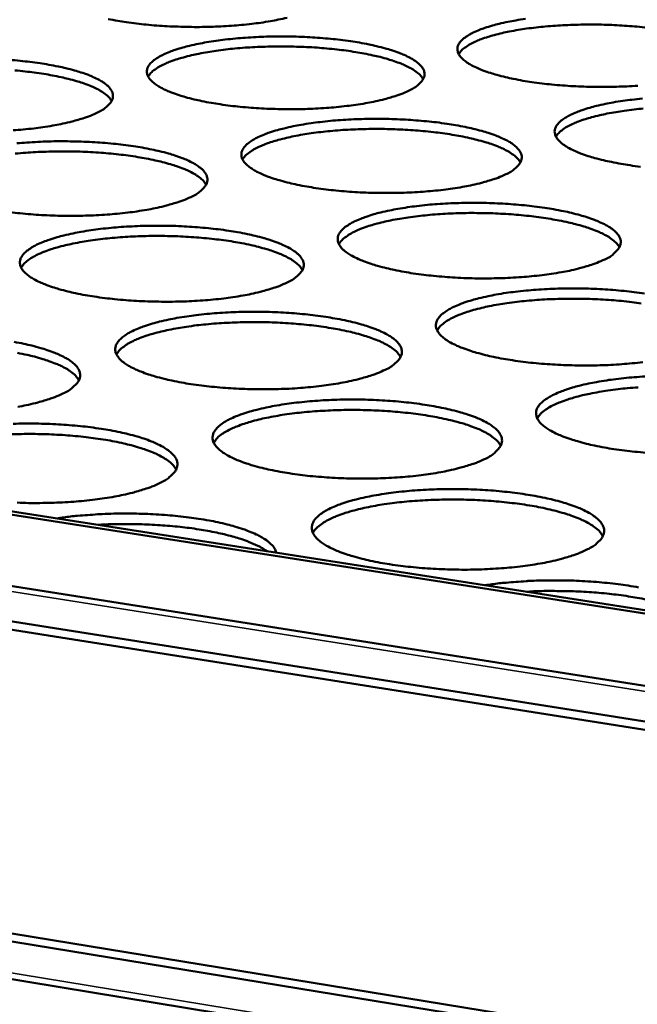
# Model space of a CAD drawing. Units: millimetres. Extents: x 65 to 5840, y 100 to 4100.
# Drawn here: x 5238 to 5307, y 3443 to 3553 of the extents above; entities that cross this region are included whole.
import ezdxf

# ---------------------------------------------------------------- set-up
doc = ezdxf.new("R2010")
doc.units = ezdxf.units.MM
doc.header["$LTSCALE"] = 20
doc.layers.add('Visible (ISO)', color=7, linetype='Continuous', lineweight=50)
doc.layers.add('Visible Narrow (ISO)', color=7, linetype='Continuous', lineweight=35)

msp = doc.modelspace()

# ---------------------------------------------------------------- linework, layer by layer
at = {"layer": 'Visible (ISO)'}
for p, q in [((4862.37, 3548.71), (5447.78, 3456.56)), ((4912.83, 3548.32), (5447.99, 3464.72)), ((4913.49, 3548.59), (5448, 3465.12)), ((5447.68, 3452.52), (4863.27, 3544.85)), ((5447.66, 3451.57), (4863.57, 3543.93)), ((4857.43, 3512.11), (5446.89, 3415.85)), ((4858.03, 3512.84), (5446.91, 3416.76)), ((5446.81, 3411.53), (4855.26, 3508.5))]:
    msp.add_line(p, q, dxfattribs=at)
at = {"layer": 'Visible (ISO)', "flags": 128}
for points in [[(5469.33, 3775.23, 0.000006), (5466.82, 3737.93, 0.000627)], [(5460.51, 3738.66, -0.000006), (5463.01, 3775.93, -0.00125)], [(5268.09, 3553, -0.007488), (5267.1, 3552.79, -0.008538), (5266.23, 3552.62, -0.006299), (5265.14, 3552.45, -0.006923), (5264.15, 3552.32, -0.005584), (5262.99, 3552.2, -0.005949), (5261.9, 3552.11, -0.005194), (5260.7, 3552.04, -0.005383), (5259.54, 3551.99, -0.005057), (5258.33, 3551.97, -0.005106), (5257.13, 3551.98, -0.005149), (5255.94, 3552.01, -0.005069), (5254.73, 3552.06, -0.005487), (5253.58, 3552.13, -0.005262), (5252.39, 3552.24, -0.006137), (5251.32, 3552.36, -0.00572), (5250.18, 3552.51, -0.007235), (5249.22, 3552.66, -0.00653), (5248.15, 3552.86, -0.009058)], [(5307.15, 3545.43, -0.005249), (5305.94, 3545.36, -0.005452), (5304.78, 3545.32, -0.005091), (5303.56, 3545.29, -0.005152), (5302.35, 3545.3, -0.005164), (5301.15, 3545.33, -0.005095), (5299.93, 3545.38, -0.005482), (5298.78, 3545.46, -0.00527), (5297.57, 3545.56, -0.006105), (5296.49, 3545.68, -0.005705), (5295.34, 3545.84, -0.007163), (5294.36, 3545.99, -0.006484), (5293.28, 3546.2, -0.008916), (5292.43, 3546.38, -0.007774), (5291.45, 3546.63, -0.011893), (5290.74, 3546.85, -0.00992), (5289.9, 3547.14, -0.017218), (5289.34, 3547.37, -0.013765), (5288.66, 3547.7, -0.027323), (5288.24, 3547.94, -0.022182), (5287.76, 3548.29, -0.046358), (5287.47, 3548.57, -0.044039), (5287.22, 3548.92, -0.072031), (5287.09, 3549.23, -0.07458), (5287.06, 3549.55, -0.071887), (5287.12, 3549.87, -0.069323), (5287.28, 3550.18, -0.040221), (5287.56, 3550.52, -0.043427), (5287.87, 3550.78, -0.020628), (5288.39, 3551.12, -0.02569), (5288.83, 3551.35, -0.013115), (5289.53, 3551.66, -0.01637), (5290.11, 3551.87, -0.009568), (5290.97, 3552.14, -0.011426), (5291.7, 3552.33, -0.007558), (5292.69, 3552.55, -0.00864), (5293.56, 3552.71, -0.006343), (5294.64, 3552.88, -0.006989)], [(5308.19, 3551.89, 0.005171), (5307.06, 3552.01, 0.005425), (5305.97, 3552.1, 0.004918), (5304.82, 3552.17, 0.005034), (5303.68, 3552.22, 0.004874), (5302.52, 3552.24, 0.004874), (5301.36, 3552.24, 0.005035), (5300.23, 3552.22, 0.004918), (5299.07, 3552.18, 0.005425), (5297.98, 3552.12, 0.005172), (5296.85, 3552.03, 0.006117), (5295.84, 3551.92, 0.005676), (5294.76, 3551.79, 0.007248), (5293.84, 3551.65, 0.006524), (5292.84, 3551.47, 0.009089), (5292.04, 3551.3, 0.007892), (5291.14, 3551.07, 0.01218), (5290.48, 3550.88, 0.010142), (5289.69, 3550.61, 0.017649), (5289.17, 3550.4, 0.014154), (5288.54, 3550.1, 0.027858), (5288.28, 3549.94, 0.012297), (5287.7, 3549.54, 0.057047), (5287.51, 3549.36, 0.030088), (5287.2, 3548.95)], [(5281.61, 3544.86, -0.011827), (5280.75, 3544.48, -0.023785), (5280.31, 3544.33, -0.002151), (5278.96, 3543.93, -0.011425), (5278.7, 3543.86, -0.007586), (5277.7, 3543.64, -0.008652), (5276.82, 3543.47, -0.006375), (5275.73, 3543.3, -0.00701), (5274.73, 3543.17, -0.005647), (5273.56, 3543.04, -0.006019), (5272.46, 3542.95, -0.005249), (5271.25, 3542.88, -0.005441), (5270.08, 3542.83, -0.005105), (5268.86, 3542.81, -0.005158), (5267.65, 3542.82, -0.005193), (5266.44, 3542.85, -0.005115), (5265.22, 3542.9, -0.005529), (5264.07, 3542.98, -0.005306), (5262.86, 3543.08, -0.006177), (5261.78, 3543.2, -0.005762), (5260.63, 3543.36, -0.007272), (5259.65, 3543.51, -0.006569), (5258.58, 3543.72, -0.009088), (5257.73, 3543.91, -0.007904), (5256.76, 3544.16, -0.012178), (5256.06, 3544.37, -0.010131), (5255.22, 3544.67, -0.017724), (5254.67, 3544.9, -0.014152), (5253.99, 3545.23, -0.028263), (5253.58, 3545.48, -0.023098), (5253.11, 3545.83, -0.047931), (5252.83, 3546.11, -0.046061), (5252.6, 3546.46, -0.073126), (5252.48, 3546.77, -0.075436), (5252.46, 3547.09, -0.070089), (5252.54, 3547.42, -0.067628), (5252.7, 3547.72, -0.038388), (5253, 3548.06, -0.041957), (5253.32, 3548.33, -0.019955), (5253.85, 3548.67, -0.024922), (5254.3, 3548.9, -0.012846), (5255.02, 3549.21, -0.015987), (5255.61, 3549.43, -0.009431), (5256.48, 3549.69, -0.011226), (5257.22, 3549.88, -0.007483), (5258.21, 3550.1, -0.00853), (5259.09, 3550.27, -0.006303), (5260.18, 3550.44, -0.006929), (5261.18, 3550.57, -0.005592), (5262.34, 3550.69, -0.005959), (5263.43, 3550.78, -0.005202), (5264.63, 3550.85, -0.005393), (5265.79, 3550.9, -0.005063), (5267, 3550.92, -0.005114), (5268.2, 3550.92, -0.00515), (5269.4, 3550.89, -0.005072), (5270.61, 3550.83, -0.005479), (5271.76, 3550.76, -0.005258), (5272.95, 3550.65, -0.006113), (5274.02, 3550.54, -0.005703), (5275.17, 3550.38, -0.007184), (5276.14, 3550.23, -0.006491), (5277.21, 3550.03, -0.008954), (5278.06, 3549.84, -0.007792), (5279.03, 3549.59, -0.011955), (5279.73, 3549.38, -0.009952), (5280.57, 3549.09, -0.017321), (5281.13, 3548.86, -0.013825), (5281.81, 3548.53, -0.02749), (5282.22, 3548.29, -0.02231), (5282.7, 3547.93, -0.046587), (5282.99, 3547.66, -0.04424), (5283.24, 3547.31, -0.072103), (5283.36, 3547, -0.074451), (5283.4, 3546.67, -0.071556), (5283.33, 3546.35, -0.06892), (5283.17, 3546.04, -0.040015), (5283.02, 3545.86, -0.015469), (5282.57, 3545.43, -0.048335), (5282.18, 3545.15, -0.036189), (5281.61, 3544.86)], [(5283.24, 3546.16, 0.030147), (5282.95, 3546.58, 0.057117), (5282.75, 3546.76, 0.012334), (5282.19, 3547.18, 0.027918), (5281.93, 3547.34, 0.0142), (5281.3, 3547.66, 0.017698), (5280.78, 3547.89, 0.010175), (5280, 3548.17, 0.012217), (5279.34, 3548.38, 0.007917), (5278.44, 3548.63, 0.009118), (5277.65, 3548.81, 0.006545), (5276.64, 3549.02, 0.007271), (5275.73, 3549.18, 0.005695), (5274.65, 3549.34, 0.006137), (5273.64, 3549.47, 0.005189), (5272.5, 3549.58, 0.005444), (5271.42, 3549.67, 0.004935), (5270.25, 3549.74, 0.005052), (5269.12, 3549.78, 0.004891), (5267.95, 3549.8, 0.004891), (5266.79, 3549.8, 0.005052), (5265.65, 3549.78, 0.004935), (5264.49, 3549.73, 0.005444), (5263.4, 3549.67, 0.005189), (5262.26, 3549.57, 0.006138), (5261.25, 3549.47, 0.005696), (5260.17, 3549.33, 0.007273), (5259.25, 3549.18, 0.006546), (5258.24, 3549, 0.00912), (5257.45, 3548.82, 0.007919), (5256.54, 3548.59, 0.01222), (5255.88, 3548.4, 0.010178), (5255.09, 3548.13, 0.017704), (5254.57, 3547.91, 0.014205), (5253.94, 3547.61, 0.027927), (5253.67, 3547.45, 0.012341), (5253.1, 3547.04, 0.057133), (5252.91, 3546.86, 0.030158), (5252.6, 3546.45)], [(5237.15, 3548.31, -0.005294), (5238.35, 3548.2, -0.006185), (5239.42, 3548.08, -0.005759), (5240.56, 3547.93, -0.007293), (5241.53, 3547.77, -0.006576), (5242.6, 3547.57, -0.009127), (5243.44, 3547.38, -0.007922), (5244.41, 3547.13, -0.012242), (5245.11, 3546.92, -0.010164), (5245.94, 3546.63, -0.01783), (5246.49, 3546.4, -0.014215), (5247.16, 3546.07, -0.028438), (5247.57, 3545.82, -0.023235), (5248.03, 3545.47, -0.048166), (5248.31, 3545.18, -0.046266), (5248.55, 3544.84, -0.073181), (5248.66, 3544.53, -0.075285), (5248.68, 3544.2, -0.069749), (5248.6, 3543.87, -0.067228), (5248.43, 3543.57, -0.038192), (5248.27, 3543.38, -0.01464), (5247.81, 3542.95, -0.047028), (5247.41, 3542.66, -0.034934), (5246.82, 3542.37)], [(5248.53, 3543.73, 0.03022), (5248.24, 3544.14, 0.05721), (5248.04, 3544.33, 0.012381), (5247.48, 3544.75, 0.02799), (5247.21, 3544.91, 0.014251), (5246.58, 3545.23, 0.017754), (5246.06, 3545.46, 0.01021), (5245.28, 3545.74, 0.012258), (5244.62, 3545.95, 0.007944), (5243.71, 3546.19, 0.009149), (5242.92, 3546.38, 0.006567), (5241.91, 3546.58, 0.007296), (5241, 3546.74, 0.005714), (5239.91, 3546.9, 0.006157), (5238.9, 3547.02, 0.005206), (5237.76, 3547.14, 0.005461)], [(5307.46, 3536.4, -0.005746), (5306.29, 3536.56, -0.007199), (5305.3, 3536.72, -0.006523), (5304.21, 3536.93, -0.008945), (5303.34, 3537.12, -0.00781), (5302.36, 3537.37, -0.011904), (5301.63, 3537.59, -0.009948), (5300.78, 3537.89, -0.017179), (5300.21, 3538.12, -0.013768), (5299.52, 3538.46, -0.027141), (5299.1, 3538.71, -0.022056), (5298.61, 3539.06, -0.045815), (5298.31, 3539.35, -0.043344), (5298.06, 3539.7, -0.071089), (5297.93, 3540.02, -0.07353), (5297.89, 3540.34, -0.071737), (5297.95, 3540.67, -0.069338), (5298.1, 3540.98, -0.040807), (5298.39, 3541.33, -0.043885), (5298.7, 3541.6, -0.021004), (5299.21, 3541.94, -0.026056), (5299.65, 3542.18, -0.013322), (5300.36, 3542.49, -0.016612), (5300.95, 3542.71, -0.009704), (5301.81, 3542.98, -0.011589), (5302.54, 3543.18, -0.007657), (5303.54, 3543.4, -0.008756), (5304.41, 3543.57, -0.006421), (5305.5, 3543.74, -0.007077), (5306.5, 3543.87, -0.005673), (5307.66, 3544, -0.00606)], [(5307.77, 3542.89, 0.006181), (5306.75, 3542.78, 0.005736), (5305.65, 3542.64, 0.007324), (5304.73, 3542.5, 0.006593), (5303.72, 3542.32, 0.009185), (5302.92, 3542.14, 0.007976), (5302, 3541.91, 0.012307), (5301.33, 3541.72, 0.010253), (5300.54, 3541.45, 0.017823), (5300.02, 3541.23, 0.014315), (5299.38, 3540.92, 0.028085), (5299.11, 3540.76, 0.012445), (5298.53, 3540.35, 0.057339), (5298.34, 3540.16, 0.030317), (5298.03, 3539.75)], [(5246.82, 3542.37, -0.011608), (5245.95, 3542, -0.02334), (5245.5, 3541.84, -0.002074), (5244.13, 3541.44, -0.011224), (5243.87, 3541.37, -0.007509), (5242.86, 3541.15, -0.008542), (5241.97, 3540.98, -0.006334), (5240.87, 3540.81, -0.006949), (5239.86, 3540.67, -0.005629), (5238.68, 3540.55, -0.005988), (5237.58, 3540.46, -0.005248)], [(5292.44, 3535.56, -0.011997), (5291.58, 3535.18, -0.024103), (5291.13, 3535.02, -0.00221), (5289.78, 3534.62, -0.011588), (5289.51, 3534.55, -0.007686), (5288.51, 3534.32, -0.008769), (5287.63, 3534.15, -0.006453), (5286.52, 3533.97, -0.007099), (5285.51, 3533.84, -0.005712), (5284.33, 3533.71, -0.00609), (5283.23, 3533.62, -0.005304), (5282, 3533.54, -0.005501), (5280.82, 3533.5, -0.005155), (5279.59, 3533.48, -0.00521), (5278.37, 3533.48, -0.005239), (5277.15, 3533.51, -0.005163), (5275.92, 3533.56, -0.005572), (5274.75, 3533.64, -0.00535), (5273.53, 3533.75, -0.006217), (5272.44, 3533.87, -0.005803), (5271.28, 3534.03, -0.007309), (5270.29, 3534.19, -0.006609), (5269.2, 3534.4, -0.009118), (5268.34, 3534.59, -0.007941), (5267.36, 3534.85, -0.012191), (5266.65, 3535.07, -0.01016), (5265.8, 3535.36, -0.017685), (5265.24, 3535.6, -0.014156), (5264.56, 3535.94, -0.028076), (5264.14, 3536.19, -0.022963), (5263.66, 3536.55, -0.047372), (5263.37, 3536.84, -0.045336), (5263.13, 3537.19, -0.072195), (5263.01, 3537.51, -0.074433), (5262.99, 3537.84, -0.069999), (5263.06, 3538.17, -0.06768), (5263.23, 3538.48, -0.038952), (5263.53, 3538.83, -0.042399), (5263.85, 3539.1, -0.02031), (5264.38, 3539.45, -0.025272), (5264.82, 3539.68, -0.013045), (5265.55, 3540, -0.01622), (5266.14, 3540.22, -0.009563), (5267.02, 3540.49, -0.011384), (5267.76, 3540.68, -0.00758), (5268.76, 3540.91, -0.008644), (5269.65, 3541.08, -0.006379), (5270.75, 3541.25, -0.007016), (5271.75, 3541.38, -0.005655), (5272.92, 3541.51, -0.006029), (5274.02, 3541.6, -0.005257), (5275.23, 3541.67, -0.005452), (5276.4, 3541.72, -0.005111), (5277.63, 3541.74, -0.005166), (5278.84, 3541.73, -0.005194), (5280.04, 3541.71, -0.005119), (5281.27, 3541.65, -0.005521), (5282.43, 3541.57, -0.005301), (5283.63, 3541.47, -0.006153), (5284.72, 3541.35, -0.005744), (5285.88, 3541.19, -0.00722), (5286.86, 3541.03, -0.00653), (5287.94, 3540.83, -0.008983), (5288.8, 3540.64, -0.007827), (5289.78, 3540.39, -0.011967), (5290.5, 3540.17, -0.009981), (5291.35, 3539.87, -0.017282), (5291.91, 3539.64, -0.013828), (5292.6, 3539.31, -0.027309), (5293.02, 3539.06, -0.022183), (5293.51, 3538.7, -0.046043), (5293.8, 3538.41, -0.043542), (5294.06, 3538.06, -0.071161), (5294.19, 3537.74, -0.073407), (5294.22, 3537.41, -0.07141), (5294.16, 3537.08, -0.068934), (5294, 3536.77, -0.040596), (5293.85, 3536.58, -0.015749), (5293.41, 3536.15, -0.048883), (5293.02, 3535.85, -0.036632), (5292.44, 3535.56)], [(5294.07, 3536.88, 0.03037), (5293.77, 3537.31, 0.057399), (5293.58, 3537.5, 0.012477), (5293.01, 3537.92, 0.028141), (5292.75, 3538.09, 0.01436), (5292.11, 3538.42, 0.01787), (5291.59, 3538.65, 0.010286), (5290.81, 3538.94, 0.012344), (5290.14, 3539.15, 0.008002), (5289.23, 3539.4, 0.009214), (5288.43, 3539.6, 0.006614), (5287.41, 3539.81, 0.007348), (5286.49, 3539.97, 0.005755), (5285.4, 3540.13, 0.006201), (5284.38, 3540.26, 0.005243), (5283.23, 3540.38, 0.005501), (5282.13, 3540.47, 0.004986), (5280.96, 3540.54, 0.005104), (5279.81, 3540.59, 0.004942), (5278.63, 3540.61, 0.004942), (5277.46, 3540.61, 0.005105), (5276.31, 3540.59, 0.004986), (5275.13, 3540.54, 0.005501), (5274.03, 3540.48, 0.005244), (5272.88, 3540.38, 0.006203), (5271.86, 3540.27, 0.005756), (5270.76, 3540.13, 0.00735), (5269.84, 3539.99, 0.006616), (5268.82, 3539.8, 0.009217), (5268.02, 3539.62, 0.008004), (5267.1, 3539.39, 0.012348), (5266.43, 3539.19, 0.01029), (5265.64, 3538.91, 0.017879), (5265.11, 3538.69, 0.014367), (5264.48, 3538.38, 0.028155), (5264.21, 3538.22, 0.012488), (5263.63, 3537.81, 0.057423), (5263.43, 3537.62, 0.030385), (5263.13, 3537.2)], [(5237.99, 3539.01, -0.005998), (5239.09, 3539.1, -0.005256), (5240.31, 3539.17, -0.005441), (5241.49, 3539.22, -0.005125), (5242.71, 3539.24, -0.005171), (5243.93, 3539.23, -0.005223), (5245.14, 3539.2, -0.005139), (5246.37, 3539.15, -0.005569), (5247.52, 3539.07, -0.005338), (5248.73, 3538.97, -0.006225), (5249.81, 3538.85, -0.005801), (5250.97, 3538.69, -0.007331), (5251.95, 3538.53, -0.006616), (5253.03, 3538.32, -0.009157), (5253.88, 3538.13, -0.007959), (5254.86, 3537.88, -0.012255), (5255.57, 3537.66, -0.010194), (5256.41, 3537.36, -0.017792), (5256.97, 3537.13, -0.014219), (5257.65, 3536.79, -0.02825), (5258.06, 3536.54, -0.023097), (5258.54, 3536.18, -0.047605), (5258.82, 3535.89, -0.045537), (5259.06, 3535.54, -0.072252), (5259.18, 3535.22, -0.074287), (5259.21, 3534.89, -0.069662), (5259.13, 3534.56, -0.067278), (5258.96, 3534.24, -0.038752), (5258.8, 3534.06, -0.014907), (5258.34, 3533.62, -0.047553), (5257.94, 3533.32, -0.035358), (5257.35, 3533.02)], [(5259.06, 3534.4, 0.030444), (5258.76, 3534.82, 0.057492), (5258.56, 3535.02, 0.012525), (5258, 3535.44, 0.028215), (5257.73, 3535.61, 0.014414), (5257.09, 3535.94, 0.017928), (5256.57, 3536.17, 0.010322), (5255.78, 3536.46, 0.012385), (5255.11, 3536.67, 0.00803), (5254.2, 3536.92, 0.009246), (5253.4, 3537.11, 0.006637), (5252.38, 3537.32, 0.007373), (5251.45, 3537.48, 0.005775), (5250.36, 3537.65, 0.006223), (5249.33, 3537.77, 0.005261), (5248.18, 3537.89, 0.005519), (5247.08, 3537.98, 0.005003), (5245.9, 3538.05, 0.005122), (5244.75, 3538.09, 0.004959), (5243.57, 3538.11, 0.004959), (5242.39, 3538.11, 0.005122), (5241.24, 3538.08, 0.005003), (5240.06, 3538.03, 0.00552), (5238.96, 3537.96, 0.005261), (5237.8, 3537.86, 0.006223)], [(5257.35, 3533.02, -0.011773), (5256.47, 3532.64, -0.023649), (5256.02, 3532.48, -0.00213), (5254.64, 3532.08, -0.011382), (5254.38, 3532.01, -0.007607), (5253.37, 3531.78, -0.008656), (5252.47, 3531.61, -0.006411), (5251.36, 3531.43, -0.007037), (5250.34, 3531.29, -0.005693), (5249.15, 3531.17, -0.006059), (5248.04, 3531.07, -0.005303), (5246.81, 3531, -0.00549), (5245.63, 3530.95, -0.005169), (5244.39, 3530.93, -0.005216), (5243.16, 3530.93, -0.005268), (5241.94, 3530.96, -0.005183), (5240.71, 3531.02, -0.00562), (5239.54, 3531.1, -0.005387), (5238.32, 3531.21, -0.006291), (5237.23, 3531.33, -0.005862)], [(5303.48, 3526.08, -0.012172), (5302.61, 3525.7, -0.024429), (5302.17, 3525.53, -0.002272), (5300.8, 3525.12, -0.011756), (5300.54, 3525.05, -0.007788), (5299.53, 3524.82, -0.008889), (5298.64, 3524.65, -0.006533), (5297.52, 3524.46, -0.00719), (5296.5, 3524.33, -0.005777), (5295.32, 3524.2, -0.006163), (5294.2, 3524.1, -0.00536), (5292.97, 3524.03, -0.005562), (5291.78, 3523.98, -0.005205), (5290.53, 3523.96, -0.005263), (5289.3, 3523.96, -0.005285), (5288.07, 3523.99, -0.005211), (5286.82, 3524.05, -0.005615), (5285.64, 3524.13, -0.005395), (5284.41, 3524.24, -0.006257), (5283.31, 3524.36, -0.005846), (5282.13, 3524.52, -0.007347), (5281.13, 3524.69, -0.006649), (5280.03, 3524.9, -0.009149), (5279.16, 3525.1, -0.007978), (5278.17, 3525.36, -0.012202), (5277.44, 3525.58, -0.01019), (5276.59, 3525.88, -0.017645), (5276.02, 3526.12, -0.01416), (5275.33, 3526.47, -0.027887), (5274.9, 3526.72, -0.022827), (5274.41, 3527.09, -0.046814), (5274.12, 3527.38, -0.044619), (5273.88, 3527.74, -0.071263), (5273.75, 3528.07, -0.073417), (5273.72, 3528.4, -0.069883), (5273.79, 3528.74, -0.067708), (5273.96, 3529.06, -0.039518), (5274.25, 3529.41, -0.042842), (5274.57, 3529.69, -0.020676), (5275.1, 3530.04, -0.025628), (5275.55, 3530.29, -0.01325), (5276.28, 3530.61, -0.016458), (5276.88, 3530.83, -0.009699), (5277.76, 3531.1, -0.011546), (5278.51, 3531.31, -0.00768), (5279.52, 3531.53, -0.008761), (5280.41, 3531.71, -0.006457), (5281.51, 3531.88, -0.007105), (5282.53, 3532.02, -0.00572), (5283.71, 3532.15, -0.006101), (5284.82, 3532.24, -0.005312), (5286.04, 3532.31, -0.005512), (5287.22, 3532.36, -0.005161), (5288.46, 3532.38, -0.005218), (5289.68, 3532.38, -0.005239), (5290.9, 3532.35, -0.005166), (5292.13, 3532.29, -0.005563), (5293.3, 3532.21, -0.005345), (5294.52, 3532.11, -0.006192), (5295.62, 3531.98, -0.005786), (5296.79, 3531.83, -0.007256), (5297.78, 3531.66, -0.006569), (5298.88, 3531.45, -0.009012), (5299.75, 3531.26, -0.007863), (5300.74, 3531, -0.011978), (5301.47, 3530.78, -0.010009), (5302.33, 3530.48, -0.017243), (5302.9, 3530.24, -0.013831), (5303.6, 3529.9, -0.027125), (5304.03, 3529.65, -0.022055), (5304.53, 3529.28, -0.045499), (5304.83, 3528.99, -0.042853), (5305.08, 3528.63, -0.070218), (5305.22, 3528.31, -0.072351), (5305.26, 3527.97, -0.071237), (5305.2, 3527.64, -0.068922), (5305.05, 3527.32, -0.041177), (5304.89, 3527.13, -0.016033), (5304.45, 3526.68, -0.049439), (5304.06, 3526.38, -0.037078), (5303.48, 3526.08)], [(5305.11, 3527.42, 0.030589), (5304.81, 3527.86, 0.057672), (5304.61, 3528.05, 0.012619), (5304.04, 3528.49, 0.028362), (5303.78, 3528.66, 0.014522), (5303.14, 3528.99, 0.018043), (5302.61, 3529.23, 0.010398), (5301.82, 3529.52, 0.012471), (5301.15, 3529.74, 0.008088), (5300.23, 3530, 0.009311), (5299.42, 3530.2, 0.006685), (5298.39, 3530.41, 0.007426), (5297.46, 3530.58, 0.005816), (5296.36, 3530.75, 0.006267), (5295.33, 3530.88, 0.005298), (5294.17, 3531, 0.005559), (5293.06, 3531.1, 0.005039), (5291.87, 3531.17, 0.005158), (5290.71, 3531.22, 0.004994), (5289.52, 3531.24, 0.004994), (5288.33, 3531.25, 0.005159), (5287.17, 3531.22, 0.005039), (5285.98, 3531.18, 0.00556), (5284.87, 3531.11, 0.005299), (5283.71, 3531.01, 0.006269), (5282.68, 3530.9, 0.005817), (5281.57, 3530.76, 0.007429), (5280.64, 3530.61, 0.006687), (5279.61, 3530.42, 0.009315), (5278.79, 3530.24, 0.008091), (5277.87, 3530, 0.012478), (5277.19, 3529.8, 0.010403), (5276.39, 3529.52, 0.018055), (5275.86, 3529.3, 0.014532), (5275.22, 3528.98, 0.028381), (5274.94, 3528.81, 0.012634), (5274.37, 3528.39, 0.057706), (5274.17, 3528.2, 0.030611), (5273.86, 3527.77)], [(5268.08, 3523.5, -0.011943), (5267.2, 3523.11, -0.023964), (5266.74, 3522.95, -0.002189), (5265.36, 3522.53, -0.011544), (5265.09, 3522.46, -0.007708), (5264.07, 3522.23, -0.008774), (5263.17, 3522.05, -0.00649), (5262.05, 3521.87, -0.007127), (5261.02, 3521.73, -0.005759), (5259.83, 3521.6, -0.006131), (5258.7, 3521.51, -0.005359), (5257.46, 3521.43, -0.005551), (5256.27, 3521.38, -0.005219), (5255.02, 3521.36, -0.005269), (5253.78, 3521.37, -0.005315), (5252.55, 3521.4, -0.005232), (5251.3, 3521.45, -0.005664), (5250.12, 3521.53, -0.005432), (5248.89, 3521.64, -0.006333), (5247.79, 3521.77, -0.005905), (5246.61, 3521.93, -0.007461), (5245.62, 3522.09, -0.006739), (5244.52, 3522.31, -0.009329), (5243.65, 3522.5, -0.008115), (5242.67, 3522.77, -0.012501), (5241.95, 3522.99, -0.010412), (5241.1, 3523.3, -0.018172), (5240.54, 3523.54, -0.014569), (5239.86, 3523.88, -0.028857), (5239.44, 3524.14, -0.023784), (5238.96, 3524.51, -0.048389), (5238.68, 3524.81, -0.046632), (5238.45, 3525.16, -0.072259), (5238.33, 3525.49, -0.07418), (5238.32, 3525.83, -0.068075), (5238.4, 3526.17, -0.066034), (5238.58, 3526.49, -0.037725), (5238.89, 3526.85, -0.041385), (5239.22, 3527.12, -0.019999), (5239.76, 3527.48, -0.024857), (5240.22, 3527.72, -0.012973), (5240.96, 3528.04, -0.016069), (5241.57, 3528.27, -0.009557), (5242.46, 3528.55, -0.011341), (5243.22, 3528.75, -0.007601), (5244.24, 3528.98, -0.008648), (5245.14, 3529.15, -0.006415), (5246.26, 3529.33, -0.007043), (5247.28, 3529.47, -0.005701), (5248.47, 3529.59, -0.006069), (5249.58, 3529.69, -0.005311), (5250.81, 3529.76, -0.005501), (5252, 3529.81, -0.005175), (5253.24, 3529.83, -0.005224), (5254.47, 3529.83, -0.005269), (5255.69, 3529.8, -0.005187), (5256.92, 3529.74, -0.005612), (5258.09, 3529.66, -0.005382), (5259.31, 3529.55, -0.006266), (5260.41, 3529.43, -0.005843), (5261.58, 3529.27, -0.007369), (5262.57, 3529.11, -0.006657), (5263.66, 3528.9, -0.009188), (5264.53, 3528.7, -0.007997), (5265.51, 3528.44, -0.012268), (5266.23, 3528.22, -0.010224), (5267.08, 3527.92, -0.017752), (5267.65, 3527.68, -0.014223), (5268.34, 3527.34, -0.028061), (5268.76, 3527.08, -0.02296), (5269.25, 3526.71, -0.047044), (5269.54, 3526.42, -0.044817), (5269.78, 3526.06, -0.071321), (5269.91, 3525.74, -0.073277), (5269.93, 3525.4, -0.06955), (5269.86, 3525.06, -0.067305), (5269.7, 3524.74, -0.039313), (5269.54, 3524.55, -0.015176), (5269.07, 3524.1, -0.048086), (5268.68, 3523.8, -0.035786), (5268.08, 3523.5)], [(5269.79, 3524.89, 0.030664), (5269.49, 3525.32, 0.057765), (5269.29, 3525.52, 0.012667), (5268.72, 3525.96, 0.028437), (5268.45, 3526.13, 0.014577), (5267.81, 3526.46, 0.018102), (5267.28, 3526.7, 0.010436), (5266.49, 3527, 0.012515), (5265.81, 3527.21, 0.008117), (5264.89, 3527.47, 0.009344), (5264.08, 3527.67, 0.006709), (5263.05, 3527.88, 0.007452), (5262.12, 3528.05, 0.005836), (5261.01, 3528.21, 0.006289), (5259.97, 3528.34, 0.005317), (5258.81, 3528.46, 0.005578), (5257.7, 3528.55, 0.005056), (5256.51, 3528.62, 0.005176), (5255.34, 3528.67, 0.005011), (5254.15, 3528.69, 0.005011), (5252.96, 3528.69, 0.005176), (5251.79, 3528.66, 0.005056), (5250.6, 3528.61, 0.005578), (5249.49, 3528.54, 0.005317), (5248.32, 3528.44, 0.00629), (5247.29, 3528.33, 0.005837), (5246.17, 3528.18, 0.007454), (5245.24, 3528.03, 0.00671), (5244.21, 3527.83, 0.009346), (5243.39, 3527.65, 0.008119), (5242.46, 3527.41, 0.012518), (5241.79, 3527.2, 0.010439), (5240.99, 3526.92, 0.018108), (5240.45, 3526.69, 0.014582), (5239.81, 3526.37, 0.028447), (5239.54, 3526.2, 0.012675), (5238.96, 3525.78, 0.057782), (5238.76, 3525.58, 0.030675), (5238.45, 3525.16)], [(5307.71, 3514.63, -0.005845), (5306.51, 3514.5, -0.006238), (5305.39, 3514.4, -0.005418), (5304.14, 3514.32, -0.005625), (5302.94, 3514.28, -0.005256), (5301.68, 3514.25, -0.005318), (5300.44, 3514.26, -0.005332), (5299.2, 3514.29, -0.00526), (5297.94, 3514.35, -0.005659), (5296.75, 3514.43, -0.00544), (5295.51, 3514.54, -0.006298), (5294.39, 3514.66, -0.005889), (5293.2, 3514.83, -0.007384), (5292.19, 3515, -0.00669), (5291.08, 3515.21, -0.009179), (5290.19, 3515.41, -0.008016), (5289.19, 3515.68, -0.012214), (5288.45, 3515.91, -0.010219), (5287.59, 3516.22, -0.017604), (5287.01, 3516.46, -0.014162), (5286.3, 3516.81, -0.027698), (5285.87, 3517.07, -0.022691), (5285.38, 3517.45, -0.046257), (5285.08, 3517.75, -0.043911), (5284.83, 3518.11, -0.070328), (5284.69, 3518.44, -0.072389), (5284.66, 3518.79, -0.069741), (5284.73, 3519.13, -0.067711), (5284.89, 3519.45, -0.040083), (5285.18, 3519.81, -0.043285), (5285.51, 3520.1, -0.021051), (5286.04, 3520.46, -0.025992), (5286.49, 3520.7, -0.013461), (5287.22, 3521.03, -0.016703), (5287.82, 3521.26, -0.009839), (5288.71, 3521.54, -0.011713), (5289.46, 3521.74, -0.007782), (5290.48, 3521.98, -0.008881), (5291.37, 3522.15, -0.006538), (5292.49, 3522.34, -0.007196), (5293.51, 3522.47, -0.005785), (5294.7, 3522.6, -0.006174), (5295.82, 3522.7, -0.005369), (5297.06, 3522.77, -0.005573), (5298.25, 3522.82, -0.005211), (5299.49, 3522.84, -0.005272), (5300.73, 3522.84, -0.005285), (5301.96, 3522.81, -0.005214), (5303.21, 3522.75, -0.005606), (5304.39, 3522.67, -0.00539), (5305.62, 3522.56, -0.006233), (5306.73, 3522.44, -0.005828), (5307.91, 3522.28, -0.007293)], [(5307.53, 3521.18, 0.006334), (5306.49, 3521.32, 0.005354), (5305.32, 3521.45, 0.005618), (5304.2, 3521.54, 0.005092), (5303, 3521.62, 0.005213), (5301.82, 3521.67, 0.005047), (5300.62, 3521.69, 0.005047), (5299.42, 3521.7, 0.005213), (5298.25, 3521.67, 0.005092), (5297.04, 3521.63, 0.005619), (5295.92, 3521.56, 0.005356), (5294.75, 3521.46, 0.006336), (5293.7, 3521.35, 0.005879), (5292.58, 3521.2, 0.007508), (5291.64, 3521.06, 0.006759), (5290.6, 3520.86, 0.009415), (5289.78, 3520.68, 0.008179), (5288.84, 3520.44, 0.012609), (5288.16, 3520.23, 0.010518), (5287.35, 3519.94, 0.018232), (5286.82, 3519.72, 0.014698), (5286.17, 3519.39, 0.028607), (5285.89, 3519.22, 0.012778), (5285.31, 3518.79, 0.057982), (5285.11, 3518.6, 0.030834), (5284.8, 3518.16)], [(5279.02, 3513.78, -0.012116), (5278.14, 3513.39, -0.024287), (5277.68, 3513.22, -0.00225), (5276.29, 3512.8, -0.011711), (5276.02, 3512.72, -0.007811), (5274.99, 3512.49, -0.008894), (5274.08, 3512.31, -0.006571), (5272.95, 3512.12, -0.007219), (5271.91, 3511.98, -0.005825), (5270.71, 3511.85, -0.006205), (5269.57, 3511.75, -0.005417), (5268.32, 3511.67, -0.005614), (5267.12, 3511.63, -0.005271), (5265.85, 3511.6, -0.005324), (5264.6, 3511.61, -0.005362), (5263.36, 3511.64, -0.005281), (5262.1, 3511.7, -0.005709), (5260.91, 3511.78, -0.005479), (5259.67, 3511.89, -0.006375), (5258.55, 3512.02, -0.005949), (5257.36, 3512.18, -0.0075), (5256.35, 3512.35, -0.006781), (5255.25, 3512.57, -0.009361), (5254.37, 3512.77, -0.008154), (5253.37, 3513.04, -0.012514), (5252.64, 3513.26, -0.010443), (5251.78, 3513.58, -0.018131), (5251.21, 3513.82, -0.014572), (5250.52, 3514.17, -0.028661), (5250.09, 3514.44, -0.023638), (5249.61, 3514.81, -0.047815), (5249.32, 3515.12, -0.045894), (5249.08, 3515.48, -0.071339), (5248.96, 3515.81, -0.073199), (5248.94, 3516.16, -0.067992), (5249.02, 3516.51, -0.066073), (5249.2, 3516.83, -0.03827), (5249.51, 3517.19, -0.041813), (5249.84, 3517.48, -0.020353), (5250.38, 3517.84, -0.025204), (5250.85, 3518.09, -0.013176), (5251.59, 3518.42, -0.016304), (5252.2, 3518.65, -0.009693), (5253.1, 3518.93, -0.011502), (5253.86, 3519.14, -0.007702), (5254.89, 3519.37, -0.008765), (5255.8, 3519.55, -0.006494), (5256.92, 3519.73, -0.007132), (5257.95, 3519.87, -0.005767), (5259.15, 3520, -0.006142), (5260.28, 3520.09, -0.005368), (5261.52, 3520.17, -0.005562), (5262.71, 3520.22, -0.005225), (5263.97, 3520.24, -0.005278), (5265.2, 3520.24, -0.005316), (5266.44, 3520.21, -0.005236), (5267.69, 3520.15, -0.005655), (5268.87, 3520.07, -0.005427), (5270.1, 3519.96, -0.006307), (5271.21, 3519.83, -0.005886), (5272.39, 3519.67, -0.007407), (5273.4, 3519.5, -0.006697), (5274.5, 3519.29, -0.009219), (5275.38, 3519.09, -0.008034), (5276.37, 3518.83, -0.01228), (5277.1, 3518.6, -0.010253), (5277.97, 3518.29, -0.017712), (5278.54, 3518.05, -0.014226), (5279.24, 3517.7, -0.027871), (5279.67, 3517.44, -0.022823), (5280.16, 3517.06, -0.046485), (5280.46, 3516.76, -0.044107), (5280.71, 3516.4, -0.070388), (5280.84, 3516.07, -0.072255), (5280.87, 3515.72, -0.069413), (5280.8, 3515.37, -0.067307), (5280.64, 3515.05, -0.039874), (5280.48, 3514.85, -0.015448), (5280.02, 3514.4, -0.048626), (5279.62, 3514.09, -0.036217), (5279.02, 3513.78)], [(5280.73, 3515.2, 0.030881), (5280.43, 3515.64, 0.058029), (5280.23, 3515.84, 0.012806), (5279.65, 3516.29, 0.028657), (5279.38, 3516.46, 0.014743), (5278.74, 3516.8, 0.018277), (5278.2, 3517.04, 0.010551), (5277.4, 3517.35, 0.012645), (5276.72, 3517.57, 0.008205), (5275.79, 3517.83, 0.009444), (5274.97, 3518.04, 0.006781), (5273.93, 3518.25, 0.007532), (5272.99, 3518.42, 0.005899), (5271.86, 3518.6, 0.006357), (5270.82, 3518.73, 0.005374), (5269.64, 3518.85, 0.005638), (5268.52, 3518.95, 0.00511), (5267.32, 3519.02, 0.005231), (5266.14, 3519.07, 0.005065), (5264.93, 3519.09, 0.005065), (5263.73, 3519.09, 0.005232), (5262.55, 3519.06, 0.00511), (5261.35, 3519.01, 0.005638), (5260.22, 3518.94, 0.005374), (5259.04, 3518.84, 0.006358), (5258, 3518.73, 0.0059), (5256.87, 3518.57, 0.007534), (5255.93, 3518.42, 0.006782), (5254.89, 3518.22, 0.009447), (5254.06, 3518.04, 0.008208), (5253.13, 3517.79, 0.01265), (5252.44, 3517.58, 0.010555), (5251.63, 3517.29, 0.018286), (5251.09, 3517.06, 0.01475), (5250.44, 3516.73, 0.028672), (5250.17, 3516.56, 0.012818), (5249.59, 3516.13, 0.058055), (5249.38, 3515.93, 0.030898), (5249.08, 3515.49)], [(5237.67, 3516.88, -0.006788), (5238.77, 3516.67, -0.009402), (5239.64, 3516.47, -0.008173), (5240.63, 3516.2, -0.012582), (5241.35, 3515.98, -0.010478), (5242.21, 3515.66, -0.018243), (5242.78, 3515.42, -0.014639), (5243.46, 3515.07, -0.028841), (5243.89, 3514.8, -0.023779), (5244.37, 3514.43, -0.048049), (5244.66, 3514.13, -0.046091), (5244.89, 3513.76, -0.071382), (5245.01, 3513.42, -0.073043), (5245.03, 3513.08, -0.067655), (5244.95, 3512.73, -0.065672), (5244.77, 3512.4, -0.038071), (5244.61, 3512.21, -0.014615), (5244.13, 3511.75, -0.047296), (5243.72, 3511.44, -0.034954), (5243.11, 3511.13)], [(5244.89, 3512.6, 0.030954), (5244.59, 3513.04, 0.058119), (5244.39, 3513.24, 0.012853), (5243.81, 3513.69, 0.028731), (5243.54, 3513.87, 0.014798), (5242.89, 3514.21, 0.018335), (5242.35, 3514.45, 0.010589), (5241.55, 3514.75, 0.012688), (5240.87, 3514.97, 0.008234), (5239.93, 3515.24, 0.009476), (5239.11, 3515.44, 0.006804), (5238.06, 3515.65, 0.007558)], [(5308.07, 3504.53, -0.005486), (5306.82, 3504.65, -0.00634), (5305.69, 3504.78, -0.005932), (5304.48, 3504.94, -0.007422), (5303.46, 3505.11, -0.006731), (5302.34, 3505.33, -0.009209), (5301.44, 3505.54, -0.008053), (5300.43, 3505.81, -0.012225), (5299.68, 3506.04, -0.010248), (5298.8, 3506.36, -0.017561), (5298.21, 3506.61, -0.014163), (5297.5, 3506.96, -0.027506), (5297.06, 3507.23, -0.022554), (5296.56, 3507.61, -0.0457), (5296.25, 3507.92, -0.043213), (5295.99, 3508.29, -0.069392), (5295.86, 3508.63, -0.07135), (5295.82, 3508.98, -0.069573), (5295.88, 3509.33, -0.067688), (5296.04, 3509.66, -0.040648), (5296.33, 3510.03, -0.043727), (5296.66, 3510.32, -0.021436), (5297.19, 3510.68, -0.026362), (5297.64, 3510.94, -0.013679), (5298.38, 3511.27, -0.016953), (5298.98, 3511.5, -0.009982), (5299.87, 3511.79, -0.011884), (5300.63, 3512, -0.007887), (5301.66, 3512.23, -0.009004), (5302.56, 3512.41, -0.00662), (5303.69, 3512.6, -0.00729), (5304.71, 3512.74, -0.005853), (5305.91, 3512.87, -0.006249), (5307.04, 3512.97, -0.005427), (5308.29, 3513.05, -0.005636)], [(5243.11, 3511.13, -0.011887), (5242.2, 3510.73, -0.023823), (5241.74, 3510.56, -0.002168), (5240.32, 3510.14, -0.011499), (5240.05, 3510.07, -0.00773), (5239.01, 3509.83, -0.008777), (5238.09, 3509.65, -0.006528)], [(5307.19, 3511.82, 0.005413), (5306, 3511.73, 0.006404), (5304.95, 3511.61, 0.005943), (5303.81, 3511.46, 0.007589), (5302.86, 3511.31, 0.006832), (5301.81, 3511.11, 0.009516), (5300.98, 3510.93, 0.008269), (5300.04, 3510.68, 0.012741), (5299.35, 3510.47, 0.010635), (5298.53, 3510.18, 0.01841), (5297.99, 3509.95, 0.014867), (5297.33, 3509.62, 0.028831), (5297.05, 3509.44, 0.01292), (5296.47, 3509.01, 0.05825), (5296.26, 3508.8, 0.031055), (5295.95, 3508.36)], [(5290.18, 3503.87, -0.012294), (5289.29, 3503.47, -0.024618), (5288.83, 3503.3, -0.002314), (5287.43, 3502.87, -0.011882), (5287.16, 3502.8, -0.007917), (5286.12, 3502.55, -0.009018), (5285.21, 3502.37, -0.006654), (5284.07, 3502.18, -0.007313), (5283.02, 3502.04, -0.005894), (5281.81, 3501.9, -0.006281), (5280.66, 3501.8, -0.005476), (5279.4, 3501.72, -0.005677), (5278.18, 3501.68, -0.005323), (5276.91, 3501.65, -0.00538), (5275.65, 3501.66, -0.005411), (5274.39, 3501.69, -0.005332), (5273.12, 3501.75, -0.005754), (5271.91, 3501.83, -0.005526), (5270.65, 3501.94, -0.006418), (5269.53, 3502.07, -0.005993), (5268.33, 3502.24, -0.00754), (5267.31, 3502.41, -0.006823), (5266.18, 3502.63, -0.009393), (5265.3, 3502.84, -0.008193), (5264.28, 3503.11, -0.012527), (5263.55, 3503.34, -0.010474), (5262.67, 3503.66, -0.018089), (5262.09, 3503.91, -0.014575), (5261.39, 3504.27, -0.028464), (5260.96, 3504.54, -0.023492), (5260.47, 3504.93, -0.047242), (5260.17, 3505.23, -0.045165), (5259.93, 3505.61, -0.070416), (5259.8, 3505.95, -0.072206), (5259.78, 3506.3, -0.067883), (5259.86, 3506.65, -0.066088), (5260.03, 3506.98, -0.038815), (5260.33, 3507.35, -0.042241), (5260.67, 3507.64, -0.020716), (5261.21, 3508.01, -0.025557), (5261.68, 3508.27, -0.013385), (5262.42, 3508.6, -0.016544), (5263.04, 3508.83, -0.009833), (5263.94, 3509.12, -0.011668), (5264.72, 3509.33, -0.007805), (5265.75, 3509.57, -0.008886), (5266.66, 3509.75, -0.006576), (5267.8, 3509.94, -0.007225), (5268.84, 3510.08, -0.005834), (5270.04, 3510.21, -0.006216), (5271.18, 3510.31, -0.005426), (5272.43, 3510.39, -0.005625), (5273.64, 3510.44, -0.005277), (5274.9, 3510.46, -0.005333), (5276.15, 3510.46, -0.005363), (5277.4, 3510.43, -0.005285), (5278.66, 3510.37, -0.0057), (5279.86, 3510.29, -0.005474), (5281.1, 3510.17, -0.006349), (5282.22, 3510.05, -0.00593), (5283.42, 3509.88, -0.007445), (5284.43, 3509.71, -0.006739), (5285.55, 3509.49, -0.00925), (5286.44, 3509.29, -0.008072), (5287.45, 3509.02, -0.012291), (5288.19, 3508.79, -0.010283), (5289.06, 3508.48, -0.017669), (5289.65, 3508.23, -0.014227), (5290.36, 3507.87, -0.027678), (5290.8, 3507.6, -0.022685), (5291.3, 3507.22, -0.045926), (5291.6, 3506.92, -0.043405), (5291.86, 3506.54, -0.069453), (5291.99, 3506.21, -0.071222), (5292.03, 3505.85, -0.069249), (5291.96, 3505.5, -0.067283), (5291.8, 3505.17, -0.040434), (5291.64, 3504.97, -0.015723), (5291.18, 3504.5, -0.049172), (5290.78, 3504.19, -0.036651), (5290.18, 3503.87)], [(5291.88, 3505.31, 0.031094), (5291.58, 3505.76, 0.058284), (5291.38, 3505.97, 0.012942), (5290.8, 3506.42, 0.028875), (5290.53, 3506.6, 0.01491), (5289.88, 3506.95, 0.018453), (5289.34, 3507.2, 0.010668), (5288.53, 3507.51, 0.012777), (5287.84, 3507.74, 0.008295), (5286.9, 3508.01, 0.009545), (5286.07, 3508.21, 0.006854), (5285.02, 3508.44, 0.007614), (5284.07, 3508.61, 0.005963), (5282.94, 3508.79, 0.006425), (5281.88, 3508.93, 0.005431), (5280.69, 3509.05, 0.005698), (5279.56, 3509.15, 0.005165), (5278.34, 3509.23, 0.005288), (5277.15, 3509.27, 0.005119), (5275.93, 3509.3, 0.005119), (5274.71, 3509.3, 0.005288), (5273.52, 3509.27, 0.005165), (5272.31, 3509.22, 0.005699), (5271.17, 3509.15, 0.005432), (5269.98, 3509.05, 0.006427), (5268.92, 3508.93, 0.005964), (5267.78, 3508.78, 0.007616), (5266.83, 3508.62, 0.006857), (5265.78, 3508.42, 0.009549), (5264.94, 3508.23, 0.008298), (5264, 3507.98, 0.012784), (5263.31, 3507.77, 0.010673), (5262.49, 3507.47, 0.018466), (5261.94, 3507.24, 0.01492), (5261.29, 3506.9, 0.028896), (5261.01, 3506.73, 0.01296), (5260.42, 3506.29, 0.058321), (5260.22, 3506.08, 0.031118), (5259.91, 3505.64)], [(5237.58, 3507.76, -0.005292), (5238.85, 3507.79, -0.005338), (5240.11, 3507.78, -0.005394), (5241.35, 3507.75, -0.005307), (5242.62, 3507.69, -0.005751), (5243.82, 3507.61, -0.005513), (5245.06, 3507.5, -0.006427), (5246.18, 3507.37, -0.005991), (5247.37, 3507.2, -0.007563), (5248.38, 3507.03, -0.00683), (5249.5, 3506.81, -0.009434), (5250.38, 3506.61, -0.008212), (5251.38, 3506.34, -0.012595), (5252.12, 3506.11, -0.01051), (5252.98, 3505.79, -0.018201), (5253.56, 3505.54, -0.014642), (5254.26, 3505.18, -0.028643), (5254.69, 3504.91, -0.023631), (5255.18, 3504.53, -0.047473), (5255.47, 3504.22, -0.045359), (5255.72, 3503.85, -0.07046), (5255.84, 3503.51, -0.072055), (5255.86, 3503.16, -0.067549), (5255.78, 3502.8, -0.065687), (5255.61, 3502.46, -0.038612), (5255.44, 3502.27, -0.014877), (5254.96, 3501.8, -0.04782), (5254.55, 3501.49, -0.03537), (5253.94, 3501.17)], [(5255.72, 3502.66, 0.031167), (5255.42, 3503.11, 0.058373), (5255.22, 3503.32, 0.01299), (5254.64, 3503.77, 0.02895), (5254.36, 3503.95, 0.014967), (5253.71, 3504.3, 0.018513), (5253.17, 3504.55, 0.010707), (5252.36, 3504.86, 0.012821), (5251.67, 3505.09, 0.008325), (5250.72, 3505.36, 0.009579), (5249.89, 3505.56, 0.006879), (5248.84, 3505.79, 0.00764), (5247.88, 3505.96, 0.005984), (5246.74, 3506.13, 0.006448), (5245.69, 3506.27, 0.00545), (5244.49, 3506.39, 0.005718), (5243.35, 3506.49, 0.005183), (5242.13, 3506.56, 0.005306), (5240.94, 3506.6, 0.005137), (5239.72, 3506.63, 0.005137), (5238.5, 3506.62, 0.005306), (5237.3, 3506.59, 0.005183)], [(5253.94, 3501.17, -0.012059), (5253.03, 3500.76, -0.024143), (5252.56, 3500.59, -0.002228), (5251.14, 3500.16, -0.011665), (5250.87, 3500.08, -0.007833), (5249.82, 3499.84, -0.008898), (5248.89, 3499.65, -0.00661), (5247.74, 3499.46, -0.007247), (5246.69, 3499.32, -0.005874), (5245.47, 3499.18, -0.006248), (5244.31, 3499.08, -0.005475), (5243.05, 3499, -0.005666), (5241.82, 3498.95, -0.005338), (5240.54, 3498.93, -0.005386), (5239.28, 3498.93, -0.005442), (5238.02, 3498.97, -0.005354)], [(5301.56, 3493.77, -0.012477), (5300.67, 3493.36, -0.024956), (5300.21, 3493.18, -0.002379), (5298.8, 3492.75, -0.012058), (5298.52, 3492.67, -0.008025), (5297.48, 3492.42, -0.009144), (5296.56, 3492.24, -0.00674), (5295.41, 3492.04, -0.00741), (5294.35, 3491.9, -0.005964), (5293.13, 3491.76, -0.006359), (5291.97, 3491.66, -0.005536), (5290.7, 3491.58, -0.005743), (5289.47, 3491.53, -0.005377), (5288.18, 3491.5, -0.005436), (5286.91, 3491.51, -0.00546), (5285.64, 3491.54, -0.005383), (5284.35, 3491.6, -0.0058), (5283.13, 3491.68, -0.005573), (5281.86, 3491.8, -0.006461), (5280.72, 3491.93, -0.006039), (5279.51, 3492.1, -0.007579), (5278.47, 3492.28, -0.006866), (5277.34, 3492.5, -0.009425), (5276.44, 3492.71, -0.008232), (5275.42, 3492.99, -0.012538), (5274.67, 3493.23, -0.010504), (5273.78, 3493.55, -0.018045), (5273.19, 3493.81, -0.014576), (5272.48, 3494.17, -0.028265), (5272.04, 3494.45, -0.023345), (5271.54, 3494.84, -0.04667), (5271.24, 3495.15, -0.044445), (5270.99, 3495.53, -0.069491), (5270.86, 3495.88, -0.0712), (5270.83, 3496.24, -0.067748), (5270.91, 3496.6, -0.066079), (5271.08, 3496.94, -0.039361), (5271.38, 3497.32, -0.042669), (5271.71, 3497.61, -0.021089), (5272.26, 3497.99, -0.025918), (5272.73, 3498.25, -0.0136), (5273.48, 3498.59, -0.016791), (5274.1, 3498.83, -0.009976), (5275.01, 3499.12, -0.011838), (5275.78, 3499.34, -0.00791), (5276.82, 3499.58, -0.009009), (5277.74, 3499.76, -0.006659), (5278.89, 3499.95, -0.007319), (5279.94, 3500.1, -0.005902), (5281.15, 3500.23, -0.006292), (5282.3, 3500.33, -0.005485), (5283.56, 3500.41, -0.005689), (5284.78, 3500.46, -0.00533), (5286.06, 3500.49, -0.005389), (5287.32, 3500.48, -0.005411), (5288.58, 3500.45, -0.005336), (5289.86, 3500.39, -0.005745), (5291.07, 3500.31, -0.00552), (5292.32, 3500.19, -0.006392), (5293.46, 3500.06, -0.005974), (5294.66, 3499.89, -0.007483), (5295.69, 3499.72, -0.00678), (5296.82, 3499.5, -0.00928), (5297.72, 3499.29, -0.00811), (5298.74, 3499.02, -0.012302), (5299.5, 3498.78, -0.010312), (5300.38, 3498.46, -0.017626), (5300.98, 3498.21, -0.014228), (5301.69, 3497.85, -0.027485), (5302.14, 3497.57, -0.022547), (5302.65, 3497.18, -0.045368), (5302.96, 3496.87, -0.042712), (5303.22, 3496.49, -0.068516), (5303.36, 3496.15, -0.070178), (5303.4, 3495.79, -0.069059), (5303.34, 3495.43, -0.067233), (5303.18, 3495.09, -0.040993), (5303.02, 3494.88, -0.016001), (5302.56, 3494.41, -0.049725), (5302.16, 3494.09, -0.037088), (5301.56, 3493.77)], [(5303.26, 3495.22, 0.031303), (5302.96, 3495.68, 0.058528), (5302.76, 3495.9, 0.013076), (5302.18, 3496.36, 0.02909), (5301.9, 3496.55, 0.015079), (5301.24, 3496.9, 0.01863), (5300.7, 3497.15, 0.010786), (5299.88, 3497.47, 0.012909), (5299.19, 3497.71, 0.008386), (5298.24, 3497.99, 0.009647), (5297.4, 3498.2, 0.006929), (5296.34, 3498.43, 0.007696), (5295.38, 3498.61, 0.006027), (5294.23, 3498.79, 0.006495), (5293.17, 3498.93, 0.00549), (5291.96, 3499.06, 0.00576), (5290.82, 3499.16, 0.005221), (5289.59, 3499.24, 0.005345), (5288.38, 3499.29, 0.005175), (5287.15, 3499.31, 0.005175), (5285.92, 3499.32, 0.005345), (5284.72, 3499.29, 0.005221), (5283.48, 3499.24, 0.005761), (5282.33, 3499.17, 0.005491), (5281.13, 3499.06, 0.006497), (5280.06, 3498.95, 0.006029), (5278.91, 3498.79, 0.0077), (5277.95, 3498.63, 0.006932), (5276.88, 3498.43, 0.009653), (5276.04, 3498.23, 0.00839), (5275.09, 3497.98, 0.012919), (5274.39, 3497.76, 0.010793), (5273.56, 3497.46, 0.018646), (5273.01, 3497.22, 0.015092), (5272.35, 3496.88, 0.029119), (5272.07, 3496.7, 0.013099), (5271.48, 3496.25, 0.058578), (5271.27, 3496.04, 0.031335), (5270.96, 3495.59)], [(5242.44, 3497.22, -0.00597), (5243.96, 3497.43, -0.011719), (5244.74, 3497.5, -0.000557), (5246.97, 3497.67, -0.005897), (5247.18, 3497.69, -0.005365), (5248.45, 3497.74, -0.005482), (5249.7, 3497.76, -0.005348), (5250.97, 3497.75, -0.005329), (5252.24, 3497.72, -0.005569), (5253.48, 3497.66, -0.005412), (5254.75, 3497.58, -0.006069), (5255.91, 3497.47, -0.005744), (5257.15, 3497.33, -0.006943), (5258.22, 3497.17, -0.006382), (5259.39, 3496.98, -0.008384), (5260.35, 3496.79, -0.007453), (5261.42, 3496.54, -0.01077), (5262.24, 3496.31, -0.009207), (5263.19, 3496.02, -0.01487), (5263.85, 3495.77, -0.012194), (5264.65, 3495.43, -0.022294), (5265.16, 3495.16, -0.017951), (5265.77, 3494.79, -0.03608), (5266.05, 3494.57, -0.01917), (5266.52, 3494.11, -0.070685), (5266.68, 3493.87, -0.03927), (5266.88, 3493.4)], [(5265.81, 3493.57, 0.015124), (5265.17, 3493.98, 0.029972), (5264.83, 3494.16, 0.003415), (5263.8, 3494.61, 0.014543), (5263.55, 3494.71, 0.009161), (5262.73, 3494.99, 0.010653), (5262.01, 3495.2, 0.00739), (5261.08, 3495.44, 0.008312), (5260.25, 3495.63, 0.006268), (5259.22, 3495.83, 0.006848), (5258.28, 3495.99, 0.005556), (5257.19, 3496.15, 0.005919), (5256.16, 3496.27, 0.005127), (5255.03, 3496.38, 0.005339), (5253.93, 3496.46, 0.004913), (5252.77, 3496.53, 0.005009), (5251.63, 3496.57, 0.004884), (5251.47, 3496.57, 0.000381), (5249.31, 3496.58, 0.009533), (5248.53, 3496.57, 0.004931), (5247.02, 3496.5)], [(5290.17, 3489.77, -0.006064), (5291.7, 3489.98, -0.011909), (5292.48, 3490.05, -0.000575), (5294.71, 3490.22, -0.005989), (5294.92, 3490.24, -0.005415), (5296.2, 3490.29, -0.005545), (5297.46, 3490.31, -0.005376), (5298.74, 3490.31, -0.005369), (5300.02, 3490.28, -0.005576), (5301.27, 3490.22, -0.005431), (5302.55, 3490.13, -0.00605), (5303.73, 3490.02, -0.00574), (5304.98, 3489.87, -0.006888), (5306.07, 3489.72, -0.00635), (5307.25, 3489.52, -0.008272)], [(5313.82, 3486.07, 0.014664), (5313.15, 3486.49, 0.029073), (5312.8, 3486.67, 0.003217), (5311.73, 3487.13, 0.014121), (5311.49, 3487.23, 0.008998), (5310.65, 3487.51, 0.010422), (5309.92, 3487.73, 0.007299), (5308.97, 3487.97, 0.008182), (5308.12, 3488.17, 0.006221), (5307.08, 3488.37, 0.006778), (5306.12, 3488.53, 0.005538), (5305.02, 3488.69, 0.005885), (5303.98, 3488.81, 0.00513), (5302.83, 3488.92, 0.00533), (5301.72, 3489.01, 0.004935), (5300.55, 3489.07, 0.005021), (5299.4, 3489.11, 0.004923), (5299.23, 3489.12, 0.000387), (5297.07, 3489.13, 0.009616), (5296.28, 3489.12, 0.004971), (5294.76, 3489.05)], [(5453.12, 3168.57, 0.000009), (5453.88, 3136.28, 0.001468)], [(5447.86, 3137.51, -0.000009), (5447.08, 3169.77, -0.000736)]]:
    msp.add_lwpolyline(points, format="xyb", dxfattribs=at)
at = {"layer": 'Visible Narrow (ISO)'}
for p, q in [((5447.77, 3455.92), (4861.48, 3548.25)), ((4854.54, 3509.29), (5446.82, 3412.26))]:
    msp.add_line(p, q, dxfattribs=at)

doc.saveas('drawing.dxf')
